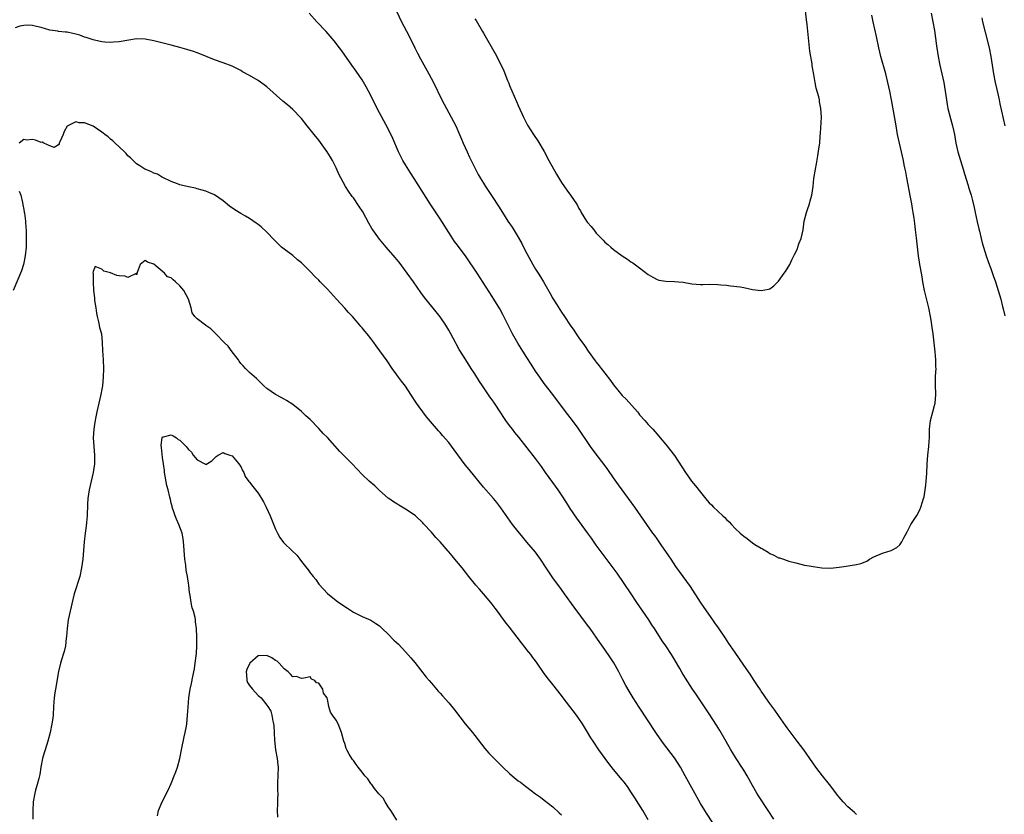
# Model space of a CAD drawing. Units: inches. Extents: x 2610000 to 2613000, y 1524000 to 1527000.
# Drawn here: x 2611018 to 2611245, y 1525392 to 1525575 of the extents above; entities that cross this region are included whole.
import ezdxf

# ---------------------------------------------------------------- set-up
doc = ezdxf.new("R2010")
doc.units = ezdxf.units.IN
doc.header["$MEASUREMENT"] = 0
doc.layers.add('LD26101524_2ft', color=41, linetype='Continuous')

msp = doc.modelspace()

# ---------------------------------------------------------------- linework, layer by layer
at = {"layer": 'LD26101524_2ft'}
for points, elevation in [([(2611123, 1525575.65), (2611123.28, 1525575.28), (2611124.77, 1525572.77), (2611125, 1525572.35), (2611127.68, 1525567.68), (2611128.05, 1525567), (2611129.67, 1525563.67), (2611130.53, 1525561.47), (2611130.82, 1525560.82), (2611131, 1525560.33), (2611132.63, 1525556.63), (2611133, 1525555.71), (2611134.25, 1525553), (2611135.15, 1525551.15), (2611136.55, 1525549), (2611137.53, 1525547.53), (2611139, 1525545.09), (2611140.09, 1525543), (2611141.84, 1525539.84), (2611143, 1525537.92), (2611144.18, 1525536.18), (2611145.06, 1525535), (2611146.41, 1525533), (2611146.63, 1525532.63), (2611147, 1525531.92), (2611147.36, 1525531.36), (2611147.54, 1525531), (2611148.75, 1525529), (2611149, 1525528.65), (2611149.8, 1525527.8), (2611150.4, 1525527), (2611150.68, 1525526.68), (2611151, 1525526.24), (2611152.2, 1525525), (2611152.61, 1525524.61), (2611153, 1525524.13), (2611153.65, 1525523.65), (2611154.38, 1525523), (2611155, 1525522.48), (2611157, 1525521.01), (2611158.21, 1525520.21), (2611159, 1525519.62), (2611159.4, 1525519.4), (2611161, 1525518.21), (2611163, 1525516.68), (2611164.06, 1525516.06), (2611165, 1525515.54), (2611165.42, 1525515.42), (2611167, 1525515.12), (2611169, 1525515.08), (2611169.97, 1525515), (2611171, 1525514.9), (2611173, 1525514.53), (2611175, 1525514.38), (2611175.58, 1525514.42), (2611177, 1525514.46), (2611179, 1525514.42), (2611179.69, 1525514.31), (2611181, 1525514.21), (2611181.93, 1525514.07), (2611184.19, 1525513.81), (2611185, 1525513.7), (2611187, 1525513.25), (2611189, 1525513.01), (2611190.72, 1525513.28), (2611191, 1525513.39), (2611191.96, 1525514.04), (2611192.85, 1525515), (2611193, 1525515.16), (2611194.35, 1525517), (2611194.61, 1525517.39), (2611195.61, 1525519), (2611196.1, 1525520.1), (2611196.54, 1525521), (2611196.71, 1525521.29), (2611197.36, 1525522.64), (2611197.48, 1525523), (2611197.74, 1525523.74), (2611198.26, 1525525), (2611198.7, 1525527), (2611198.94, 1525529), (2611199.46, 1525531), (2611199.7, 1525531.7), (2611200.18, 1525533), (2611200.35, 1525533.65), (2611200.69, 1525535), (2611200.99, 1525537), (2611201.19, 1525538.81), (2611201.56, 1525541), (2611201.81, 1525542.19), (2611202.06, 1525544.06), (2611202.35, 1525545.65), (2611202.52, 1525547), (2611202.64, 1525548.64), (2611202.73, 1525549.27), (2611202.9, 1525553), (2611202.79, 1525555), (2611202.5, 1525556.5), (2611202.44, 1525557), (2611202.28, 1525557.72), (2611201.7, 1525559.7), (2611201.45, 1525561), (2611201.14, 1525562.86), (2611200.8, 1525564.8), (2611200.74, 1525565.26), (2611200.24, 1525568.24), (2611199.6, 1525574.4), (2611199.47, 1525575.47), (2611199.08, 1525579)], 7622), ([(2611211, 1525392.07), (2611210.54, 1525392.54), (2611209.99, 1525393), (2611209, 1525393.88), (2611207.92, 1525395), (2611207, 1525396.06), (2611206.59, 1525396.59), (2611205.74, 1525397.74), (2611204.76, 1525399), (2611203.14, 1525401), (2611201.62, 1525403), (2611198.83, 1525407), (2611197.34, 1525409), (2611195, 1525412.06), (2611194.63, 1525412.63), (2611193, 1525414.93), (2611192.16, 1525416.16), (2611191, 1525417.68), (2611190.09, 1525419), (2611189.67, 1525419.67), (2611189, 1525420.56), (2611188.84, 1525420.84), (2611188.16, 1525421.84), (2611187.26, 1525423.26), (2611187, 1525423.6), (2611186.45, 1525424.45), (2611185, 1525426.54), (2611184.02, 1525428.02), (2611183, 1525429.44), (2611181.96, 1525431), (2611181.58, 1525431.58), (2611180.76, 1525432.76), (2611179.16, 1525435.16), (2611178.34, 1525436.34), (2611177.85, 1525437), (2611175.84, 1525439.84), (2611175, 1525441.12), (2611172.72, 1525444.73), (2611169.34, 1525449.34), (2611168.25, 1525451), (2611167.74, 1525451.74), (2611167, 1525452.8), (2611166.11, 1525454.11), (2611165, 1525455.67), (2611164.47, 1525456.47), (2611164.07, 1525457), (2611162.67, 1525459), (2611162, 1525460), (2611161.27, 1525461), (2611159.87, 1525463), (2611158.45, 1525465), (2611156.13, 1525468.13), (2611155, 1525469.74), (2611153.68, 1525471.68), (2611152.83, 1525472.83), (2611151, 1525475.23), (2611149.7, 1525477), (2611146.79, 1525481.21), (2611145.48, 1525483), (2611144.4, 1525484.4), (2611141.84, 1525487.84), (2611140.98, 1525488.98), (2611139, 1525491.55), (2611137.96, 1525493), (2611137, 1525494.41), (2611136, 1525496), (2611135, 1525497.52), (2611134.05, 1525499), (2611132.88, 1525500.88), (2611131.68, 1525503), (2611130.65, 1525505), (2611129.43, 1525507.43), (2611128.73, 1525508.73), (2611127.37, 1525511), (2611127, 1525511.59), (2611123.5, 1525517), (2611121, 1525520.73), (2611119, 1525523.46), (2611118.32, 1525524.32), (2611117.5, 1525525.5), (2611115, 1525529.56), (2611112.69, 1525533), (2611109, 1525538.81), (2611108.13, 1525540.13), (2611107, 1525541.96), (2611106.4, 1525543), (2611105.91, 1525543.91), (2611105.41, 1525545), (2611104.06, 1525548.06), (2611103, 1525550.3), (2611100.51, 1525555), (2611099, 1525557.97), (2611097.96, 1525559.96), (2611097, 1525561.63), (2611095.63, 1525563.63), (2611094.62, 1525565), (2611092.3, 1525568.3), (2611091.79, 1525569), (2611090.57, 1525570.57), (2611089.67, 1525571.67), (2611088.74, 1525572.74), (2611086.59, 1525575), (2611084.77, 1525577)], 7626), ([(2611105, 1525577.27), (2611106.12, 1525575), (2611107.8, 1525571.8), (2611109.15, 1525569), (2611109.77, 1525567.77), (2611110.46, 1525566.46), (2611112.4, 1525563), (2611113.47, 1525561), (2611115.41, 1525557), (2611116.46, 1525555), (2611117.56, 1525553), (2611118.58, 1525551), (2611119.47, 1525549), (2611119.91, 1525547.91), (2611120.31, 1525547), (2611121.2, 1525545), (2611121.77, 1525543.77), (2611122.13, 1525543), (2611123, 1525541.28), (2611123.79, 1525539.79), (2611124.24, 1525539), (2611125, 1525537.74), (2611125.46, 1525537), (2611127, 1525534.7), (2611128.46, 1525532.46), (2611129.34, 1525531), (2611130.62, 1525529), (2611131.59, 1525527.59), (2611133, 1525525.32), (2611133.84, 1525523.84), (2611134.25, 1525523), (2611135, 1525521.56), (2611136.37, 1525519), (2611137, 1525517.91), (2611137.56, 1525517), (2611138.13, 1525516.13), (2611138.81, 1525515), (2611140.34, 1525512.34), (2611141, 1525511.15), (2611141.82, 1525509.82), (2611143, 1525508.02), (2611143.7, 1525507), (2611145, 1525504.98), (2611145.81, 1525503.81), (2611146.35, 1525503), (2611147, 1525502.11), (2611148.29, 1525500.29), (2611149.16, 1525499), (2611150.76, 1525496.76), (2611151, 1525496.45), (2611151.65, 1525495.65), (2611152.14, 1525495), (2611153, 1525493.9), (2611154.26, 1525492.26), (2611155, 1525491.24), (2611157, 1525488.81), (2611157.91, 1525487.91), (2611160.47, 1525485), (2611160.71, 1525484.71), (2611161, 1525484.33), (2611162.2, 1525483), (2611163, 1525482.08), (2611164.04, 1525481), (2611164.49, 1525480.49), (2611165, 1525479.87), (2611165.74, 1525479), (2611167, 1525477.46), (2611169, 1525474.91), (2611171.58, 1525471), (2611172.99, 1525468.99), (2611173.91, 1525467.91), (2611175, 1525466.43), (2611176.56, 1525464.56), (2611177, 1525464), (2611177.54, 1525463.54), (2611178.02, 1525463), (2611179, 1525462.07), (2611180.19, 1525461), (2611180.63, 1525460.63), (2611181, 1525460.15), (2611181.63, 1525459.63), (2611182.15, 1525459), (2611183, 1525458.06), (2611184.21, 1525457), (2611184.65, 1525456.65), (2611185, 1525456.3), (2611185.78, 1525455.78), (2611187, 1525454.8), (2611187.58, 1525454.42), (2611189, 1525453.53), (2611189.36, 1525453.36), (2611190.62, 1525452.62), (2611191, 1525452.34), (2611191.93, 1525451.93), (2611193, 1525451.35), (2611193.28, 1525451.28), (2611194.18, 1525451), (2611195.42, 1525450.58), (2611197, 1525450.18), (2611199, 1525449.64), (2611200.63, 1525449.37), (2611201, 1525449.28), (2611203, 1525449.04), (2611205, 1525448.95), (2611207, 1525449.14), (2611208.64, 1525449.36), (2611209.54, 1525449.54), (2611211, 1525449.76), (2611212.02, 1525449.98), (2611213, 1525450.42), (2611213.42, 1525450.58), (2611214.01, 1525451), (2611215, 1525451.54), (2611217, 1525452.37), (2611218.99, 1525453.01), (2611220.33, 1525453.67), (2611221, 1525454.34), (2611221.48, 1525455), (2611221.93, 1525455.93), (2611222.7, 1525457.3), (2611223, 1525457.96), (2611223.53, 1525459), (2611224.91, 1525461.09), (2611225.6, 1525462.4), (2611225.86, 1525463), (2611226.21, 1525464.21), (2611226.47, 1525465), (2611226.58, 1525465.42), (2611226.86, 1525467), (2611227, 1525468.08), (2611227.09, 1525469), (2611227.22, 1525470.78), (2611227.3, 1525473), (2611227.45, 1525475), (2611227.68, 1525477), (2611227.76, 1525478.24), (2611227.8, 1525479), (2611227.8, 1525479.8), (2611227.83, 1525481), (2611228.05, 1525483), (2611228.59, 1525485), (2611229, 1525486.46), (2611229.13, 1525487), (2611229.32, 1525489), (2611229.24, 1525491.24), (2611229.25, 1525493.25), (2611229.34, 1525495), (2611229.32, 1525495.32), (2611229.32, 1525497), (2611229.16, 1525498.84), (2611228.68, 1525503), (2611228.46, 1525504.46), (2611228.41, 1525505), (2611228.3, 1525505.7), (2611228.06, 1525507), (2611227.66, 1525509), (2611226.71, 1525513), (2611226.33, 1525515), (2611226.15, 1525516.15), (2611225.78, 1525518.22), (2611225.62, 1525519), (2611225.5, 1525519.5), (2611225.28, 1525521), (2611225.05, 1525523.05), (2611224.87, 1525525.13), (2611224.64, 1525527), (2611224.44, 1525528.44), (2611224.3, 1525529.7), (2611224.1, 1525531), (2611223.91, 1525531.91), (2611223.74, 1525533), (2611223.47, 1525534.53), (2611222.61, 1525539), (2611222.34, 1525540.34), (2611222.24, 1525541), (2611222.03, 1525542.03), (2611221.86, 1525543), (2611220.92, 1525547), (2611220.48, 1525549), (2611220.11, 1525551), (2611219.56, 1525554.44), (2611219.1, 1525557), (2611218.69, 1525559), (2611218.24, 1525561), (2611217.74, 1525563), (2611216.61, 1525567), (2611216.17, 1525569), (2611215.64, 1525571.64), (2611214.88, 1525575), (2611214.55, 1525576.55)], 7624), ([(2611228.23, 1525577), (2611228.63, 1525575), (2611228.96, 1525573), (2611229.47, 1525569.47), (2611229.87, 1525567), (2611230.25, 1525565), (2611230.7, 1525563), (2611231.13, 1525561), (2611231.47, 1525559), (2611231.73, 1525557), (2611231.92, 1525555.92), (2611232.09, 1525555), (2611232.67, 1525552.67), (2611233.13, 1525551), (2611233.6, 1525549), (2611233.94, 1525547), (2611234.37, 1525545), (2611235.62, 1525541), (2611235.91, 1525539.91), (2611236.75, 1525537.25), (2611236.86, 1525536.86), (2611237.44, 1525535), (2611237.76, 1525533.76), (2611238.13, 1525532.13), (2611238.36, 1525531), (2611238.83, 1525528.83), (2611239.2, 1525527.2), (2611239.35, 1525526.65), (2611239.72, 1525525), (2611239.97, 1525523.97), (2611240.91, 1525521), (2611241.43, 1525519.43), (2611241.94, 1525518.06), (2611242.49, 1525516.49), (2611243.05, 1525515), (2611243.69, 1525513), (2611243.99, 1525511.99), (2611244.26, 1525511), (2611244.66, 1525509.34), (2611244.8, 1525508.8), (2611245.18, 1525507.18)], 7626), ([(2611239.89, 1525575.89), (2611240.08, 1525575), (2611240.64, 1525572.64), (2611241.57, 1525569), (2611241.97, 1525567), (2611242.61, 1525563), (2611243.01, 1525561), (2611243.37, 1525559.37), (2611243.6, 1525558.4), (2611243.89, 1525557), (2611244.06, 1525556.06), (2611245.18, 1525551)], 7628), ([(2611191.97, 1525391), (2611190.67, 1525393), (2611188.41, 1525396.41), (2611188.03, 1525397), (2611187, 1525398.75), (2611185.79, 1525401), (2611185, 1525402.34), (2611184.59, 1525403), (2611183.28, 1525405), (2611182.4, 1525406.4), (2611182.03, 1525407), (2611180.93, 1525408.93), (2611179.5, 1525411.5), (2611178.73, 1525412.73), (2611177, 1525415.31), (2611175, 1525418.35), (2611173.94, 1525419.94), (2611173.2, 1525421), (2611171.54, 1525423.54), (2611170.79, 1525424.79), (2611170.25, 1525425.75), (2611169, 1525427.88), (2611168.31, 1525429), (2611167, 1525431.04), (2611166.2, 1525432.2), (2611164.4, 1525435), (2611163.84, 1525435.84), (2611163.09, 1525437), (2611160.37, 1525441), (2611159.03, 1525443), (2611157.43, 1525445.43), (2611155.8, 1525447.8), (2611154.91, 1525449), (2611152.36, 1525452.36), (2611151, 1525454.26), (2611149.88, 1525455.88), (2611149, 1525457.1), (2611146.5, 1525460.5), (2611145, 1525462.72), (2611144.1, 1525464.1), (2611143, 1525465.85), (2611142.23, 1525467), (2611141, 1525468.73), (2611139.32, 1525471), (2611138.35, 1525472.36), (2611137, 1525474.22), (2611133.14, 1525479.14), (2611132.24, 1525480.24), (2611131.65, 1525481), (2611131, 1525481.85), (2611130.16, 1525483), (2611129.68, 1525483.68), (2611129, 1525484.8), (2611127.56, 1525487), (2611127, 1525487.8), (2611126.49, 1525488.49), (2611124.75, 1525491), (2611124.04, 1525492.04), (2611123, 1525493.74), (2611122.17, 1525495), (2611120.89, 1525497), (2611119.39, 1525499.39), (2611118.69, 1525500.69), (2611118.55, 1525501), (2611117.99, 1525501.99), (2611117.48, 1525503), (2611117, 1525503.82), (2611116.3, 1525505), (2611115, 1525506.95), (2611114.1, 1525508.1), (2611111.4, 1525511.4), (2611110.55, 1525512.55), (2611108.85, 1525515), (2611107.39, 1525517), (2611105.51, 1525519.51), (2611105, 1525520.16), (2611104.62, 1525520.62), (2611102.53, 1525523), (2611101, 1525524.85), (2611099.47, 1525527), (2611099.28, 1525527.28), (2611098.54, 1525528.54), (2611097.13, 1525531.13), (2611096.36, 1525532.36), (2611095, 1525534.36), (2611094.72, 1525534.72), (2611093.9, 1525535.9), (2611093.19, 1525537), (2611092.08, 1525539), (2611091.72, 1525539.72), (2611091, 1525541.31), (2611090.14, 1525543), (2611089.73, 1525543.73), (2611088.97, 1525545), (2611087, 1525547.72), (2611085.98, 1525549), (2611084.34, 1525551), (2611083, 1525552.69), (2611082.86, 1525552.86), (2611081, 1525554.76), (2611079.8, 1525555.8), (2611078.69, 1525556.69), (2611075, 1525559.97), (2611074.42, 1525560.42), (2611073, 1525561.45), (2611071, 1525562.61), (2611069.45, 1525563.45), (2611069, 1525563.72), (2611067, 1525564.75), (2611065, 1525565.5), (2611063, 1525566.2), (2611059.61, 1525567.61), (2611059, 1525567.81), (2611058.12, 1525568.12), (2611056.61, 1525568.61), (2611055, 1525569.09), (2611053, 1525569.64), (2611049, 1525570.62), (2611047, 1525571.02), (2611045, 1525571.06), (2611043.21, 1525570.79), (2611041, 1525570.4), (2611039.71, 1525570.29), (2611039, 1525570.25), (2611037.7, 1525570.3), (2611037, 1525570.39), (2611035.27, 1525570.73), (2611035, 1525570.81), (2611033.38, 1525571.38), (2611033, 1525571.46), (2611031.88, 1525571.88), (2611031, 1525572.15), (2611030.31, 1525572.31), (2611029, 1525572.58), (2611028.63, 1525572.63), (2611027, 1525572.78), (2611026.83, 1525572.83), (2611025, 1525573.09), (2611023, 1525573.65), (2611021.92, 1525573.92), (2611021, 1525574.17), (2611019.8, 1525574.2), (2611019, 1525574.16), (2611018.05, 1525573.95), (2611017, 1525573.63)], 7628), ([(2611177.84, 1525390.16), (2611176.41, 1525392.41), (2611176.02, 1525393), (2611175, 1525394.67), (2611173, 1525398.23), (2611171.5, 1525401), (2611170.38, 1525403), (2611169.85, 1525403.85), (2611169, 1525405.15), (2611166.49, 1525408.49), (2611165, 1525410.56), (2611164.71, 1525411), (2611163, 1525413.71), (2611160.88, 1525416.88), (2611159.52, 1525419), (2611158.57, 1525420.57), (2611157.84, 1525421.84), (2611157.14, 1525423.14), (2611156.16, 1525425), (2611155.06, 1525427.06), (2611154.28, 1525428.28), (2611153, 1525430.13), (2611151.78, 1525431.78), (2611149.57, 1525435), (2611149, 1525435.81), (2611145.93, 1525439.93), (2611143.7, 1525443), (2611143, 1525443.99), (2611141, 1525446.72), (2611140.06, 1525448.06), (2611139.48, 1525449), (2611138.17, 1525451), (2611137, 1525452.59), (2611135, 1525454.97), (2611134.06, 1525456.06), (2611133, 1525457.36), (2611131.71, 1525459), (2611129, 1525462.82), (2611128.05, 1525464.05), (2611127.26, 1525465), (2611125, 1525467.66), (2611123, 1525470.05), (2611121.67, 1525471.67), (2611120.79, 1525472.79), (2611118.25, 1525476.25), (2611117, 1525477.91), (2611115.55, 1525479.55), (2611115, 1525480.24), (2611114.63, 1525480.63), (2611111.85, 1525483.85), (2611110.97, 1525484.97), (2611110.13, 1525486.13), (2611109.54, 1525487), (2611108.27, 1525489), (2611107, 1525490.91), (2611106.1, 1525492.1), (2611105.39, 1525493), (2611105, 1525493.53), (2611103.95, 1525495), (2611102.75, 1525496.75), (2611100.21, 1525500.21), (2611099.67, 1525501), (2611099, 1525501.93), (2611098.16, 1525503), (2611097.63, 1525503.63), (2611097, 1525504.42), (2611096.72, 1525504.72), (2611096.51, 1525505), (2611094.78, 1525507), (2611093.89, 1525507.89), (2611093, 1525508.92), (2611091.09, 1525511), (2611089, 1525513.31), (2611087.34, 1525515), (2611087, 1525515.37), (2611086.17, 1525516.17), (2611085, 1525517.42), (2611083, 1525519.4), (2611082.11, 1525520.11), (2611081, 1525521.06), (2611079, 1525522.51), (2611078.43, 1525523), (2611077, 1525524.35), (2611076.69, 1525524.69), (2611075, 1525526.46), (2611073.72, 1525527.72), (2611073, 1525528.22), (2611072.57, 1525528.57), (2611071, 1525529.58), (2611070.12, 1525530.12), (2611069, 1525530.74), (2611067.63, 1525531.63), (2611066.45, 1525532.45), (2611065, 1525533.66), (2611063, 1525535.08), (2611061.62, 1525535.62), (2611061, 1525535.94), (2611060.13, 1525536.13), (2611059, 1525536.48), (2611058.58, 1525536.58), (2611057, 1525536.91), (2611055, 1525537.4), (2611054.42, 1525537.58), (2611053, 1525538.16), (2611051.08, 1525539.08), (2611051, 1525539.1), (2611049.8, 1525539.81), (2611049, 1525540.05), (2611048.4, 1525540.4), (2611047, 1525540.96), (2611046.92, 1525541), (2611045.75, 1525541.75), (2611045, 1525542.19), (2611043.59, 1525543.6), (2611043, 1525544.09), (2611042.6, 1525544.6), (2611042.22, 1525545), (2611041, 1525546.16), (2611040.07, 1525547), (2611039.53, 1525547.53), (2611039, 1525547.93), (2611038.42, 1525548.42), (2611037.65, 1525549), (2611037.31, 1525549.31), (2611037, 1525549.54), (2611035, 1525550.91), (2611033, 1525551.7), (2611031.72, 1525551.72), (2611031, 1525551.9), (2611029.11, 1525551), (2611029, 1525550.9), (2611028.32, 1525549.68), (2611028.07, 1525549), (2611027.31, 1525547.31), (2611027.18, 1525547), (2611027.15, 1525546.85), (2611027, 1525546.64), (2611026, 1525546), (2611025, 1525546.39), (2611023.59, 1525547), (2611023.2, 1525547.2), (2611023, 1525547.17), (2611021.67, 1525547.67), (2611021, 1525547.8), (2611019.7, 1525547.7), (2611019, 1525547.83), (2611017.89, 1525547)], 7630), ([(2611017.89, 1525535.89), (2611018.28, 1525535), (2611018.67, 1525533.33), (2611018.75, 1525532.75), (2611019, 1525531.65), (2611019.1, 1525531.1), (2611019.17, 1525530.83), (2611019.4, 1525529), (2611019.45, 1525527.45), (2611019.52, 1525527), (2611019.56, 1525526.44), (2611019.55, 1525525), (2611019.5, 1525523.5), (2611019.5, 1525523), (2611019.34, 1525521), (2611018.96, 1525519), (2611018.48, 1525517.52), (2611016.55, 1525513)], 7630), ([(2611163, 1525390.9), (2611161.7, 1525393), (2611159.92, 1525395.92), (2611159, 1525397.33), (2611158.32, 1525398.32), (2611157.48, 1525399.48), (2611157, 1525400.11), (2611155, 1525402.49), (2611153.88, 1525403.88), (2611151.62, 1525407), (2611150.27, 1525409), (2611149.78, 1525409.78), (2611149, 1525411.09), (2611147.8, 1525413), (2611147, 1525414.21), (2611146.42, 1525415), (2611144.87, 1525417), (2611143.39, 1525419), (2611143, 1525419.56), (2611141, 1525422.1), (2611139.66, 1525423.67), (2611138.84, 1525424.84), (2611137.38, 1525427), (2611137, 1525427.53), (2611136.35, 1525428.35), (2611135.89, 1525429), (2611135, 1525430.1), (2611134.59, 1525430.59), (2611134.3, 1525431), (2611133.72, 1525431.72), (2611131, 1525435.3), (2611130.25, 1525436.25), (2611129, 1525437.95), (2611128.2, 1525439), (2611127.67, 1525439.67), (2611127, 1525440.59), (2611126.68, 1525441), (2611125, 1525443.02), (2611124.06, 1525444.06), (2611123.26, 1525445), (2611121.64, 1525447), (2611120.06, 1525449), (2611118.4, 1525451), (2611117.74, 1525451.74), (2611117, 1525452.67), (2611116.84, 1525452.84), (2611114.97, 1525455), (2611114, 1525456), (2611113, 1525457.22), (2611111.18, 1525459.18), (2611111, 1525459.4), (2611109.29, 1525461), (2611109, 1525461.25), (2611107, 1525462.54), (2611105.45, 1525463.45), (2611105, 1525463.74), (2611104.23, 1525464.23), (2611103.15, 1525465), (2611103, 1525465.12), (2611101, 1525466.88), (2611099.9, 1525467.9), (2611098.66, 1525469), (2611097, 1525470.55), (2611094.68, 1525473), (2611093, 1525474.72), (2611091.85, 1525475.85), (2611089, 1525479.06), (2611088.02, 1525480.02), (2611087, 1525481.14), (2611085, 1525483.24), (2611084.06, 1525484.06), (2611083, 1525485.09), (2611081, 1525486.68), (2611079.58, 1525487.58), (2611079, 1525487.93), (2611078.31, 1525488.31), (2611077, 1525489.01), (2611075, 1525490.42), (2611074.36, 1525491), (2611073.68, 1525491.68), (2611073, 1525492.3), (2611072.66, 1525492.66), (2611071, 1525494.08), (2611070.57, 1525494.57), (2611070.13, 1525495), (2611069.58, 1525495.58), (2611069, 1525496.13), (2611068.68, 1525496.68), (2611068.46, 1525497), (2611067, 1525498.84), (2611066.12, 1525500.12), (2611065.2, 1525501), (2611063.27, 1525503), (2611063.15, 1525503.15), (2611063, 1525503.27), (2611062.13, 1525504.13), (2611061, 1525504.93), (2611060.87, 1525505), (2611059, 1525506.48), (2611058.4, 1525507), (2611057.81, 1525507.81), (2611057.56, 1525509), (2611056.97, 1525511), (2611055.91, 1525513), (2611055, 1525514.11), (2611054, 1525515), (2611053.45, 1525515.45), (2611053, 1525515.93), (2611052.15, 1525516.15), (2611051.4, 1525517), (2611049, 1525519.09), (2611047.5, 1525519.5), (2611047, 1525519.94), (2611045.86, 1525519), (2611045.15, 1525517.15), (2611045, 1525516.63), (2611044.89, 1525516.89), (2611043, 1525515.97), (2611042.33, 1525516.33), (2611041, 1525516.36), (2611040.47, 1525516.47), (2611039, 1525517.04), (2611037.45, 1525517.45), (2611037, 1525517.89), (2611035.43, 1525518.57), (2611035, 1525517.42), (2611034.93, 1525517.07), (2611034.97, 1525516.97), (2611034.95, 1525515), (2611035.08, 1525513), (2611035.33, 1525511.33), (2611035.33, 1525510.67), (2611035.57, 1525509), (2611035.78, 1525507.78), (2611035.87, 1525507), (2611036.21, 1525505.79), (2611036.37, 1525505), (2611036.45, 1525504.45), (2611036.87, 1525503), (2611037.08, 1525501), (2611037.15, 1525499.15), (2611037.28, 1525497), (2611037.36, 1525495), (2611037.3, 1525493), (2611037.12, 1525491), (2611037, 1525490.23), (2611036.79, 1525489), (2611036.31, 1525487), (2611035.8, 1525485), (2611035.49, 1525483.49), (2611035.41, 1525483), (2611035.38, 1525482.62), (2611035.12, 1525481), (2611034.99, 1525479), (2611035.11, 1525477), (2611035.32, 1525475), (2611035.32, 1525473), (2611035.02, 1525471), (2611034.1, 1525467), (2611033.79, 1525465), (2611033.69, 1525463.69), (2611033.58, 1525461), (2611033.45, 1525459.45), (2611033.36, 1525458.64), (2611033.12, 1525457), (2611032.88, 1525455), (2611032.62, 1525451), (2611032.32, 1525449), (2611031.88, 1525447), (2611030.62, 1525443), (2611030.29, 1525441.71), (2611029.67, 1525439), (2611029.24, 1525437), (2611028.97, 1525435), (2611028.84, 1525433.16), (2611028.78, 1525432.78), (2611028.58, 1525431), (2611028.28, 1525429.72), (2611028.08, 1525429), (2611027.46, 1525427), (2611027, 1525425.09), (2611026.27, 1525421), (2611026.17, 1525420.17), (2611025.99, 1525419), (2611025.92, 1525418.08), (2611025.87, 1525417), (2611025.73, 1525415), (2611025.65, 1525414.35), (2611025.47, 1525413), (2611025.07, 1525411), (2611024.52, 1525409), (2611023.88, 1525407), (2611023.69, 1525406.31), (2611023.3, 1525405), (2611022.92, 1525403), (2611022.68, 1525401.32), (2611022.6, 1525401), (2611022.44, 1525400.44), (2611022.1, 1525399), (2611021.71, 1525397.71), (2611021.51, 1525397), (2611021.15, 1525395), (2611021.1, 1525393), (2611021.1, 1525391)], 7632), ([(2611049.79, 1525391.79), (2611050.03, 1525393), (2611050.86, 1525395), (2611052.3, 1525397.7), (2611053, 1525399.26), (2611053.69, 1525401), (2611054.03, 1525401.97), (2611054.41, 1525403), (2611054.96, 1525405), (2611055.34, 1525407), (2611055.97, 1525410.03), (2611056.21, 1525411), (2611056.5, 1525412.5), (2611056.59, 1525413), (2611056.77, 1525415), (2611056.87, 1525416.87), (2611057.03, 1525419.03), (2611057.32, 1525421), (2611057.64, 1525422.36), (2611057.95, 1525423.95), (2611058.32, 1525425.67), (2611058.52, 1525427), (2611058.7, 1525428.7), (2611058.78, 1525429.22), (2611058.91, 1525431), (2611058.92, 1525433.08), (2611058.79, 1525435), (2611058.57, 1525436.57), (2611058.55, 1525437), (2611058.47, 1525437.53), (2611058.12, 1525439), (2611057.81, 1525439.81), (2611057.61, 1525441), (2611057.38, 1525442.62), (2611057.27, 1525443), (2611057.23, 1525443.23), (2611057.06, 1525445), (2611057, 1525445.49), (2611056.77, 1525447), (2611056.46, 1525448.46), (2611056.34, 1525449.66), (2611056.12, 1525451), (2611055.97, 1525453), (2611055.87, 1525454.13), (2611055.82, 1525455), (2611055.73, 1525455.73), (2611055.49, 1525457), (2611054.77, 1525459), (2611054.2, 1525460.2), (2611053.9, 1525461), (2611053.7, 1525461.7), (2611053.23, 1525463), (2611053.2, 1525463.2), (2611053, 1525463.9), (2611052.78, 1525464.78), (2611052.67, 1525465.33), (2611052.28, 1525467), (2611052.01, 1525468.01), (2611051.45, 1525471), (2611051.43, 1525471.43), (2611051.18, 1525473), (2611051, 1525474.46), (2611050.78, 1525476.78), (2611050.69, 1525477.31), (2611050.86, 1525479), (2611051, 1525479.24), (2611051.23, 1525479.23), (2611053, 1525479.7), (2611053.43, 1525479.43), (2611054.23, 1525479), (2611054.62, 1525478.62), (2611055, 1525478.49), (2611056.4, 1525477), (2611056.66, 1525476.66), (2611057, 1525476.28), (2611057.66, 1525475.66), (2611058.02, 1525475), (2611059, 1525473.91), (2611060.91, 1525472.91), (2611061, 1525472.82), (2611062.34, 1525473.66), (2611063, 1525474.34), (2611063.32, 1525474.68), (2611063.84, 1525475), (2611065, 1525475.6), (2611065.37, 1525475.37), (2611066.52, 1525475), (2611067, 1525474.83), (2611068.61, 1525473), (2611068.74, 1525472.74), (2611069, 1525472.41), (2611069.45, 1525471.45), (2611069.69, 1525471), (2611070.07, 1525470.07), (2611070.9, 1525468.9), (2611071, 1525468.79), (2611071.77, 1525467.77), (2611072.4, 1525467), (2611073, 1525466.2), (2611073.79, 1525465), (2611074.24, 1525464.24), (2611074.86, 1525463), (2611075.81, 1525461), (2611077, 1525457.9), (2611077.47, 1525457), (2611078.04, 1525456.04), (2611078.86, 1525454.86), (2611079, 1525454.71), (2611080.82, 1525453), (2611081.93, 1525451.93), (2611082.65, 1525451), (2611083, 1525450.5), (2611084.53, 1525448.53), (2611085, 1525447.83), (2611085.42, 1525447.42), (2611085.73, 1525447), (2611086.32, 1525446.32), (2611087, 1525445.24), (2611088.12, 1525444.12), (2611089, 1525443.07), (2611091, 1525441.46), (2611091.63, 1525441), (2611092.47, 1525440.47), (2611093, 1525440.06), (2611093.67, 1525439.67), (2611095, 1525438.79), (2611097, 1525437.81), (2611099, 1525436.92), (2611100.17, 1525436.17), (2611101, 1525435.61), (2611101.62, 1525435), (2611103, 1525433.7), (2611104.34, 1525432.34), (2611105.37, 1525431.37), (2611107, 1525429.61), (2611108.22, 1525428.22), (2611109.13, 1525427.13), (2611111.81, 1525423.81), (2611112.5, 1525423), (2611113, 1525422.38), (2611114.57, 1525420.57), (2611115, 1525420.12), (2611115.51, 1525419.51), (2611117, 1525417.88), (2611118.27, 1525416.27), (2611120.79, 1525413), (2611122.45, 1525411), (2611123, 1525410.32), (2611125.32, 1525407.32), (2611126.24, 1525406.24), (2611127.43, 1525405), (2611129, 1525403.48), (2611129.47, 1525403), (2611131, 1525401.52), (2611131.62, 1525401), (2611133, 1525399.88), (2611133.52, 1525399.52), (2611134.66, 1525398.66), (2611135, 1525398.38), (2611137, 1525396.9), (2611138.11, 1525396.11), (2611139, 1525395.43), (2611141, 1525393.85), (2611142.46, 1525392.46), (2611143, 1525392.01)], 7634), ([(2611105, 1525390.76), (2611104.2, 1525392.2), (2611103.65, 1525393), (2611103, 1525393.86), (2611102.31, 1525395), (2611101.84, 1525395.84), (2611101, 1525396.7), (2611100.88, 1525396.88), (2611099.87, 1525398.13), (2611099.21, 1525399), (2611099.12, 1525399.12), (2611099, 1525399.26), (2611098.29, 1525400.29), (2611097.66, 1525401), (2611097, 1525401.87), (2611096.12, 1525403), (2611095.66, 1525403.66), (2611095, 1525404.55), (2611094.79, 1525404.79), (2611094.66, 1525405), (2611094.02, 1525406.02), (2611093.51, 1525407), (2611093.36, 1525407.36), (2611093, 1525408.46), (2611092.79, 1525409), (2611092.25, 1525411), (2611091.48, 1525413), (2611091, 1525413.88), (2611090.16, 1525415), (2611089.71, 1525415.71), (2611089.29, 1525417), (2611089, 1525418.73), (2611088.92, 1525419), (2611088.1, 1525420.1), (2611087.91, 1525421), (2611087, 1525422.41), (2611086.45, 1525422.45), (2611086.09, 1525423), (2611085.35, 1525423.35), (2611085, 1525423.86), (2611083.53, 1525423.53), (2611083, 1525423.48), (2611081.91, 1525423.91), (2611081, 1525423.83), (2611080.5, 1525424.5), (2611079.97, 1525425), (2611079, 1525425.69), (2611077.85, 1525427), (2611077.44, 1525427.44), (2611077, 1525427.66), (2611076.22, 1525428.22), (2611075, 1525428.78), (2611073, 1525428.7), (2611071.12, 1525427), (2611071, 1525426.83), (2611070.44, 1525425.56), (2611070.29, 1525425), (2611070.32, 1525424.32), (2611070.41, 1525423), (2611070.58, 1525422.58), (2611071, 1525421.87), (2611071.72, 1525421), (2611073, 1525419.54), (2611073.36, 1525419.36), (2611073.71, 1525419), (2611075, 1525417.29), (2611075.24, 1525417), (2611075.92, 1525415.92), (2611076.16, 1525415), (2611076.4, 1525413.6), (2611076.6, 1525413), (2611076.67, 1525412.67), (2611076.79, 1525409.21), (2611077.06, 1525407), (2611077.44, 1525405), (2611077.56, 1525403.56), (2611077.62, 1525403), (2611077.53, 1525401), (2611077.49, 1525399.49), (2611077.51, 1525397.51), (2611077.54, 1525397), (2611077.52, 1525395.52), (2611077.48, 1525394.52), (2611077.44, 1525393), (2611077.48, 1525391.48)], 7636)]:
    msp.add_lwpolyline(points, dxfattribs=dict(at, elevation=elevation))

doc.saveas('drawing.dxf')
